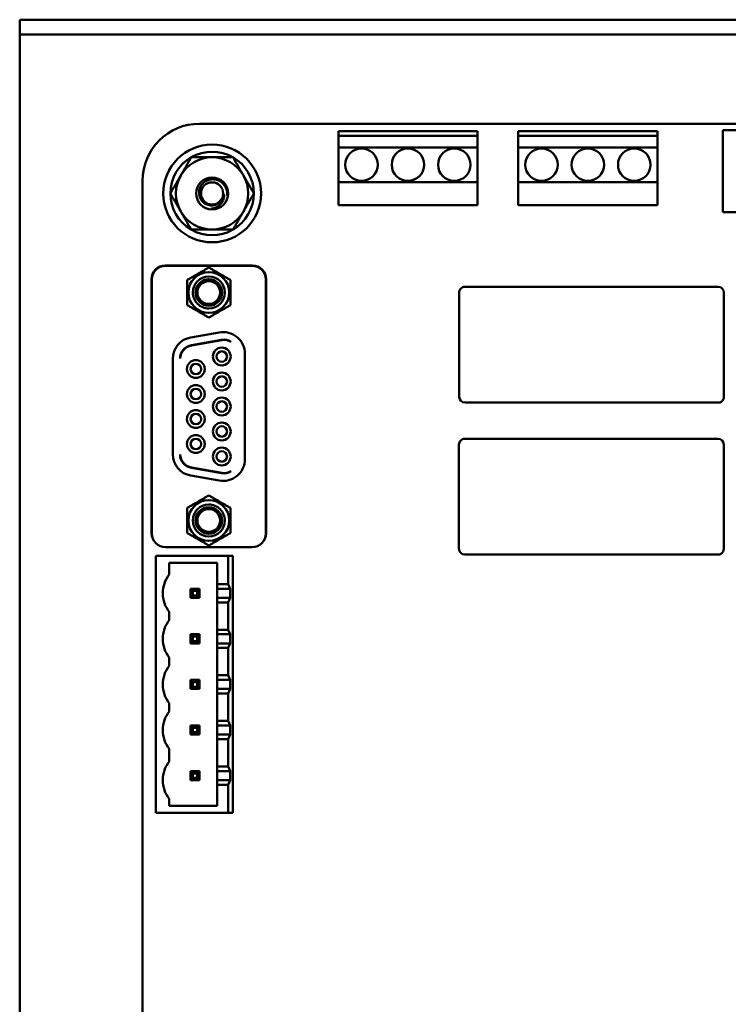
# Model space of a CAD drawing. Units: inches. Extents: x 0.5 to 21.5, y 0.2 to 16.7.
# Drawn here: x 16.2 to 16.8, y 5.2 to 6 of the extents above; entities that cross this region are included whole.
import ezdxf

# ---------------------------------------------------------------- set-up
doc = ezdxf.new("R2010")
doc.units = ezdxf.units.IN
doc.header["$MEASUREMENT"] = 0
doc.layers.add('Visible (ANSI)', color=7, linetype='Continuous', lineweight=50)

msp = doc.modelspace()

# ---------------------------------------------------------------- linework, layer by layer
at = {"layer": 'Visible (ANSI)'}
for p, q in [((16.15987, 6.02901), (16.20987, 6.02901)), ((16.15987, 6.02901), (16.15987, 6.01631)), ((16.20987, 6.02901), (17.80089, 6.02901)), ((16.20987, 6.01631), (16.15987, 6.01631)), ((16.15987, 6.00361), (16.15987, 6.01631)), ((16.20987, 6.01631), (17.80089, 6.01631)), ((16.15987, 6.00361), (16.15987, 4.37901)), ((16.31507, 5.93921), (17.29179, 5.93921)), ((16.76645, 5.93361), (17.08985, 5.93361)), ((16.76645, 5.86281), (16.76645, 5.93361)), ((16.4348, 5.92881), (16.4348, 5.93281)), ((16.4348, 5.93281), (16.5548, 5.93281)), ((16.4348, 5.92881), (16.4348, 5.91881)), ((16.5548, 5.92881), (16.4348, 5.92881)), ((16.5548, 5.93281), (16.5548, 5.92881)), ((16.5548, 5.91881), (16.5548, 5.92881)), ((16.59007, 5.92881), (16.59007, 5.93281)), ((16.59007, 5.93281), (16.71007, 5.93281)), ((16.59007, 5.92881), (16.59007, 5.91881)), ((16.71007, 5.92881), (16.59007, 5.92881)), ((16.71007, 5.93281), (16.71007, 5.92881)), ((16.71007, 5.91881), (16.71007, 5.92881)), ((16.4348, 5.91881), (16.5548, 5.91881)), ((16.4348, 5.88881), (16.4348, 5.91881)), ((16.5548, 5.91881), (16.5548, 5.88881)), ((16.59007, 5.91881), (16.71007, 5.91881)), ((16.59007, 5.88881), (16.59007, 5.91881)), ((16.71007, 5.91881), (16.71007, 5.88881)), ((16.26587, 4.46801), (16.26587, 5.89001)), ((16.5548, 5.88881), (16.4348, 5.88881)), ((16.4348, 5.88881), (16.4348, 5.86881)), ((16.5548, 5.86881), (16.5548, 5.88881)), ((16.71007, 5.88881), (16.59007, 5.88881)), ((16.59007, 5.88881), (16.59007, 5.86881)), ((16.71007, 5.86881), (16.71007, 5.88881)), ((16.4348, 5.86881), (16.5548, 5.86881)), ((16.59007, 5.86881), (16.71007, 5.86881)), ((17.09084, 5.86281), (16.76645, 5.86281)), ((16.36064, 5.81681), (16.28544, 5.81681)), ((16.36044, 5.8165), (16.28564, 5.8165)), ((16.27363, 5.5861), (16.27363, 5.805)), ((16.27383, 5.80469), (16.27383, 5.58547)), ((16.37226, 5.58547), (16.37226, 5.80469)), ((16.37245, 5.5861), (16.37245, 5.805)), ((16.76247, 5.79841), (16.54407, 5.79841)), ((16.53907, 5.79341), (16.53907, 5.70341)), ((16.76747, 5.70341), (16.76747, 5.79341)), ((16.30756, 5.75478), (16.33197, 5.75908)), ((16.33398, 5.75262), (16.308, 5.74804)), ((16.308, 5.74773), (16.33438, 5.75238)), ((16.35415, 5.74047), (16.35415, 5.64969)), ((16.29194, 5.65399), (16.29194, 5.73617)), ((16.54407, 5.69841), (16.76247, 5.69841)), ((16.53887, 5.66221), (16.53887, 5.57221)), ((16.76227, 5.66721), (16.54387, 5.66721)), ((16.76727, 5.57221), (16.76727, 5.66221)), ((16.33438, 5.63778), (16.308, 5.64243)), ((16.308, 5.64213), (16.33398, 5.63754)), ((16.33197, 5.63108), (16.30756, 5.63538)), ((16.36044, 5.57366), (16.28564, 5.57366)), ((16.27727, 5.56621), (16.33967, 5.56621)), ((16.27727, 5.34421), (16.27727, 5.56621)), ((16.28887, 5.55001), (16.28887, 5.56001)), ((16.28887, 5.56001), (16.33029, 5.56001)), ((16.33029, 5.56001), (16.33029, 5.54181)), ((16.34367, 5.56621), (16.33967, 5.56621)), ((16.33967, 5.56621), (16.33967, 5.54181)), ((16.34367, 5.34421), (16.34367, 5.56621)), ((16.54387, 5.56721), (16.76227, 5.56721)), ((16.31499, 5.53781), (16.30719, 5.53781)), ((16.30719, 5.53781), (16.30919, 5.53581)), ((16.30719, 5.53781), (16.30719, 5.53001)), ((16.30919, 5.53581), (16.31299, 5.53581)), ((16.30919, 5.53201), (16.30919, 5.53581)), ((16.31299, 5.53581), (16.31499, 5.53781)), ((16.31299, 5.53581), (16.31299, 5.53201)), ((16.31499, 5.53001), (16.31499, 5.53781)), ((16.33967, 5.54181), (16.33029, 5.54181)), ((16.33029, 5.54181), (16.33029, 5.53781)), ((16.34154, 5.53781), (16.33029, 5.53781)), ((16.33029, 5.53001), (16.33029, 5.53781)), ((16.34154, 5.53781), (16.33967, 5.54181)), ((16.34154, 5.53781), (16.34154, 5.53001)), ((16.30719, 5.53001), (16.30919, 5.53201)), ((16.30719, 5.53001), (16.31499, 5.53001)), ((16.31299, 5.53201), (16.30919, 5.53201)), ((16.31299, 5.53201), (16.31499, 5.53001)), ((16.33029, 5.53001), (16.33029, 5.52601)), ((16.33029, 5.53001), (16.34154, 5.53001)), ((16.33029, 5.52601), (16.33967, 5.52601)), ((16.33029, 5.52601), (16.33029, 5.50241)), ((16.33967, 5.52601), (16.34154, 5.53001)), ((16.33967, 5.52601), (16.33967, 5.50241)), ((16.28887, 5.51061), (16.28887, 5.51781)), ((16.33967, 5.50241), (16.33029, 5.50241)), ((16.33029, 5.50241), (16.33029, 5.49841)), ((16.34154, 5.49841), (16.33967, 5.50241)), ((16.31499, 5.49841), (16.30719, 5.49841)), ((16.30719, 5.49841), (16.30919, 5.49641)), ((16.30719, 5.49841), (16.30719, 5.49061)), ((16.30719, 5.49061), (16.30919, 5.49261)), ((16.30919, 5.49641), (16.31299, 5.49641)), ((16.30919, 5.49261), (16.30919, 5.49641)), ((16.31299, 5.49261), (16.30919, 5.49261)), ((16.31499, 5.49841), (16.31299, 5.49641)), ((16.31299, 5.49641), (16.31299, 5.49261)), ((16.31299, 5.49261), (16.31499, 5.49061)), ((16.31499, 5.49061), (16.31499, 5.49841)), ((16.34154, 5.49841), (16.33029, 5.49841)), ((16.33029, 5.49061), (16.33029, 5.49841)), ((16.34154, 5.49841), (16.34154, 5.49061)), ((16.30719, 5.49061), (16.31499, 5.49061)), ((16.33029, 5.49061), (16.33029, 5.48661)), ((16.33029, 5.49061), (16.34154, 5.49061)), ((16.33029, 5.48661), (16.33967, 5.48661)), ((16.33029, 5.48661), (16.33029, 5.46301)), ((16.33967, 5.48661), (16.34154, 5.49061)), ((16.33967, 5.48661), (16.33967, 5.46301)), ((16.28887, 5.47121), (16.28887, 5.47841)), ((16.31499, 5.45901), (16.30719, 5.45901)), ((16.30719, 5.45901), (16.30919, 5.45701)), ((16.30719, 5.45901), (16.30719, 5.45121)), ((16.30919, 5.45701), (16.31299, 5.45701)), ((16.30919, 5.45321), (16.30919, 5.45701)), ((16.31299, 5.45701), (16.31499, 5.45901)), ((16.31299, 5.45701), (16.31299, 5.45321)), ((16.31499, 5.45121), (16.31499, 5.45901)), ((16.33967, 5.46301), (16.33029, 5.46301)), ((16.33029, 5.46301), (16.33029, 5.45901)), ((16.34154, 5.45901), (16.33029, 5.45901)), ((16.33029, 5.45121), (16.33029, 5.45901)), ((16.34154, 5.45901), (16.33967, 5.46301)), ((16.34154, 5.45901), (16.34154, 5.45121)), ((16.30919, 5.45321), (16.30719, 5.45121)), ((16.30719, 5.45121), (16.31499, 5.45121)), ((16.31299, 5.45321), (16.30919, 5.45321)), ((16.31299, 5.45321), (16.31499, 5.45121)), ((16.33029, 5.45121), (16.33029, 5.44721)), ((16.33029, 5.45121), (16.34154, 5.45121)), ((16.33967, 5.44721), (16.34154, 5.45121)), ((16.33029, 5.44721), (16.33967, 5.44721)), ((16.33029, 5.44721), (16.33029, 5.42361)), ((16.33967, 5.44721), (16.33967, 5.42361)), ((16.28887, 5.43181), (16.28887, 5.43901)), ((16.33967, 5.42361), (16.33029, 5.42361)), ((16.33029, 5.42361), (16.33029, 5.41961)), ((16.34154, 5.41961), (16.33967, 5.42361)), ((16.31499, 5.41961), (16.30719, 5.41961)), ((16.30719, 5.41961), (16.30919, 5.41761)), ((16.30719, 5.41961), (16.30719, 5.41181)), ((16.30919, 5.41761), (16.31299, 5.41761)), ((16.30919, 5.41381), (16.30919, 5.41761)), ((16.31499, 5.41961), (16.31299, 5.41761)), ((16.31299, 5.41761), (16.31299, 5.41381)), ((16.31499, 5.41181), (16.31499, 5.41961)), ((16.34154, 5.41961), (16.33029, 5.41961)), ((16.33029, 5.41181), (16.33029, 5.41961)), ((16.34154, 5.41961), (16.34154, 5.41181)), ((16.30719, 5.41181), (16.30919, 5.41381)), ((16.30719, 5.41181), (16.31499, 5.41181)), ((16.31299, 5.41381), (16.30919, 5.41381)), ((16.31299, 5.41381), (16.31499, 5.41181)), ((16.33029, 5.41181), (16.33029, 5.40781)), ((16.33029, 5.41181), (16.34154, 5.41181)), ((16.33029, 5.40781), (16.33967, 5.40781)), ((16.33029, 5.40781), (16.33029, 5.38421)), ((16.33967, 5.40781), (16.34154, 5.41181)), ((16.33967, 5.40781), (16.33967, 5.38421)), ((16.28887, 5.38861), (16.28887, 5.39961)), ((16.33967, 5.38421), (16.33029, 5.38421)), ((16.33029, 5.38421), (16.33029, 5.38021)), ((16.34154, 5.38021), (16.33967, 5.38421)), ((16.31499, 5.38021), (16.30719, 5.38021)), ((16.30719, 5.38021), (16.30919, 5.37821)), ((16.30719, 5.38021), (16.30719, 5.37241)), ((16.30919, 5.37441), (16.30719, 5.37241)), ((16.30719, 5.37241), (16.31499, 5.37241)), ((16.30919, 5.37821), (16.31299, 5.37821)), ((16.30919, 5.37441), (16.30919, 5.37821)), ((16.31299, 5.37441), (16.30919, 5.37441)), ((16.31299, 5.37821), (16.31499, 5.38021)), ((16.31299, 5.37821), (16.31299, 5.37441)), ((16.31299, 5.37441), (16.31499, 5.37241)), ((16.31499, 5.37241), (16.31499, 5.38021)), ((16.34154, 5.38021), (16.33029, 5.38021)), ((16.33029, 5.37241), (16.33029, 5.38021)), ((16.33029, 5.37241), (16.34154, 5.37241)), ((16.33029, 5.37241), (16.33029, 5.36841)), ((16.33967, 5.36841), (16.34154, 5.37241)), ((16.34154, 5.38021), (16.34154, 5.37241)), ((16.33029, 5.36841), (16.33967, 5.36841)), ((16.33029, 5.36841), (16.33029, 5.35041)), ((16.33967, 5.36841), (16.33967, 5.34421)), ((16.28887, 5.35041), (16.28887, 5.35641)), ((16.33029, 5.35041), (16.28887, 5.35041)), ((16.33967, 5.34421), (16.27727, 5.34421)), ((16.33967, 5.34421), (16.34367, 5.34421))]:
    msp.add_line(p, q, dxfattribs=at)
for centre, radius in [((16.32587, 5.87901), 0.0422), ((16.4548, 5.90381), 0.014), ((16.4948, 5.90381), 0.014), ((16.5348, 5.90381), 0.014), ((16.61007, 5.90381), 0.014), ((16.65007, 5.90381), 0.014), ((16.69007, 5.90381), 0.014), ((16.32587, 5.87901), 0.01378)]:
    msp.add_circle(centre, radius, dxfattribs=at)
for centre, radius, start, end in [((16.31507, 5.89001), 0.0492, 90.00012, 179.99987), ((16.32587, 5.87901), 0.03603, 120, 180), ((16.32587, 5.87901), 0.0312, 90, 150), ((16.32587, 5.87901), 0.03603, 60, 120), ((16.32587, 5.87901), 0.0312, 30, 90), ((16.32587, 5.87901), 0.03603, 0, 60), ((16.32587, 5.87901), 0.0312, 150, 210), ((16.32587, 5.87901), 0.0312, 330, 30), ((16.32587, 5.87901), 0.00958, 0, 180), ((16.32587, 5.87901), 0.03603, 180, 240), ((16.32587, 5.87901), 0.00958, 180, 0), ((16.32587, 5.87901), 0.0104, 352.06818, 352.09845), ((16.32587, 5.87901), 0.03603, 300, 0), ((16.32587, 5.87901), 0.0312, 210, 270), ((16.32587, 5.87901), 0.0312, 270, 330), ((16.32587, 5.87901), 0.03603, 240, 300), ((16.28544, 5.805), 0.01181, 90, 180), ((16.28564, 5.80469), 0.01181, 90, 180), ((16.36044, 5.80469), 0.01181, 0, 90), ((16.36064, 5.805), 0.01181, 0, 90), ((16.32304, 5.79347), 0.01766, 0, 180), ((16.32304, 5.79347), 0.01378, 270.00003, 180), ((16.32304, 5.79347), 0.01154, 270.00006, 180), ((16.32304, 5.79347), 0.00984, 90, 270), ((16.32304, 5.79347), 0.00984, 270, 90), ((16.54407, 5.79341), 0.005, 90.00001, 180.00001), ((16.76247, 5.79341), 0.005, 0.00001, 90.00001), ((16.32304, 5.79347), 0.01766, 180, 0), ((16.32304, 5.79347), 0.01378, 180, 270.00003), ((16.32304, 5.79347), 0.01154, 180, 270.00006), ((16.31084, 5.73617), 0.0189, 100, 180), ((16.33525, 5.74047), 0.0189, 0, 100), ((16.31005, 5.7364), 0.01181, 100, 180.00053), ((16.31005, 5.7361), 0.01181, 100, 178.51794), ((16.33604, 5.74099), 0.01181, 57.92254, 100), ((16.33643, 5.74075), 0.01181, 60.14994, 100), ((16.33422, 5.73823), 0.00768, 90, 270), ((16.33422, 5.73823), 0.00453, 90, 270), ((16.33422, 5.73823), 0.00768, 270, 90), ((16.33422, 5.73823), 0.00453, 270, 90), ((16.31186, 5.72744), 0.00768, 90, 270), ((16.31186, 5.72744), 0.00453, 90, 270), ((16.31186, 5.72744), 0.00768, 270, 90), ((16.31186, 5.72744), 0.00453, 270, 90), ((16.33422, 5.71666), 0.00768, 90, 270), ((16.33422, 5.71666), 0.00453, 90, 270), ((16.33422, 5.71666), 0.00768, 270, 90), ((16.33422, 5.71666), 0.00453, 270, 90), ((16.31186, 5.70587), 0.00768, 90, 270), ((16.31186, 5.70587), 0.00768, 270, 90), ((16.31186, 5.70587), 0.00453, 90, 270), ((16.31186, 5.70587), 0.00453, 270, 90), ((16.33422, 5.69508), 0.00768, 90, 270), ((16.33422, 5.69508), 0.00453, 90, 270), ((16.33422, 5.69508), 0.00768, 270, 90), ((16.33422, 5.69508), 0.00453, 270, 90), ((16.54407, 5.70341), 0.005, 180.00001, 270.00001), ((16.76247, 5.70341), 0.005, 270.00001, 333.43496), ((16.76247, 5.70341), 0.005, 333.43496, 0.00001), ((16.31186, 5.68429), 0.00768, 90, 270), ((16.31186, 5.68429), 0.00453, 90, 270), ((16.31186, 5.68429), 0.00768, 270, 90), ((16.31186, 5.68429), 0.00453, 270, 90), ((16.33422, 5.67351), 0.00768, 90, 270), ((16.33422, 5.67351), 0.00453, 90, 270), ((16.33422, 5.67351), 0.00768, 270, 90), ((16.33422, 5.67351), 0.00453, 270, 90), ((16.31186, 5.66272), 0.00768, 90, 270), ((16.31186, 5.66272), 0.00768, 270, 90), ((16.31186, 5.66272), 0.00453, 90, 270), ((16.31186, 5.66272), 0.00453, 270, 90), ((16.54387, 5.66221), 0.005, 90.00001, 180.00001), ((16.76227, 5.66221), 0.005, 0.00001, 90.00001), ((16.31084, 5.65399), 0.0189, 180, 260), ((16.31005, 5.65376), 0.01181, 179.9984, 260), ((16.31005, 5.65406), 0.01181, 181.48093, 260), ((16.33422, 5.65193), 0.00768, 90, 270), ((16.33422, 5.65193), 0.00453, 90, 270), ((16.33422, 5.65193), 0.00768, 270, 90), ((16.33422, 5.65193), 0.00453, 270, 90), ((16.33525, 5.64969), 0.0189, 260, 0), ((16.33604, 5.64918), 0.01181, 260, 302.07746), ((16.33643, 5.64941), 0.01181, 260, 299.85006), ((16.32304, 5.59669), 0.01766, 0, 180), ((16.32304, 5.59669), 0.01378, 90.00003, 0), ((16.32304, 5.59669), 0.01378, 0, 90.00003), ((16.32304, 5.59669), 0.01154, 90.00006, 0), ((16.32304, 5.59669), 0.00984, 90, 270), ((16.32304, 5.59669), 0.01154, 0, 90.00006), ((16.32304, 5.59669), 0.00984, 270, 90), ((16.32304, 5.59669), 0.01766, 180, 0), ((16.28544, 5.5861), 0.01181, 180, 198.95499), ((16.28564, 5.58547), 0.01181, 180, 270), ((16.36044, 5.58547), 0.01181, 270, 0), ((16.36064, 5.5861), 0.01181, 341.04501, 0), ((16.54387, 5.57221), 0.005, 180.00001, 270.00001), ((16.76227, 5.57221), 0.005, 270.00001, 333.43496), ((16.76227, 5.57221), 0.005, 333.43496, 0.00001), ((16.30927, 5.53389), 0.026, 141.68512, 180), ((16.30927, 5.53392), 0.026, 180.08626, 218.31499), ((16.30927, 5.49449), 0.026, 141.68512, 180), ((16.30927, 5.49452), 0.026, 180.08626, 218.31499), ((16.30927, 5.45509), 0.026, 141.68512, 180), ((16.30927, 5.45512), 0.026, 180.08626, 218.31499), ((16.30927, 5.41569), 0.026, 141.68512, 180), ((16.30927, 5.41572), 0.026, 180.08626, 218.31499), ((16.30927, 5.37249), 0.026, 141.68512, 180), ((16.30927, 5.37252), 0.026, 180.08626, 218.31499)]:
    msp.add_arc(centre, radius, start, end, dxfattribs=at)
for points, weights in [([(16.29885, 5.89461), (16.30303, 5.90185), (16.30786, 5.91021)], [1, 1.0379548493, 1]), ([(16.30786, 5.91021), (16.31751, 5.91021), (16.32587, 5.91021)], [1, 1.0379548493, 1]), ([(16.32587, 5.91021), (16.33423, 5.91021), (16.34388, 5.91021)], [1, 1.0379548493, 1]), ([(16.34388, 5.91021), (16.34871, 5.90185), (16.35289, 5.89461)], [1, 1.0379548493, 1]), ([(16.28984, 5.87901), (16.29467, 5.88737), (16.29885, 5.89461)], [1, 1.0379548493, 1]), ([(16.35289, 5.89461), (16.35707, 5.88737), (16.3619, 5.87901)], [1, 1.0379548493, 1]), ([(16.29885, 5.86341), (16.29467, 5.87065), (16.28984, 5.87901)], [1, 1.0379548493, 1]), ([(16.3619, 5.87901), (16.35707, 5.87065), (16.35289, 5.86341)], [1, 1.0379548493, 1]), ([(16.30786, 5.84781), (16.30303, 5.85617), (16.29885, 5.86341)], [1, 1.0379548493, 1]), ([(16.35289, 5.86341), (16.34871, 5.85617), (16.34388, 5.84781)], [1, 1.0379548493, 1]), ([(16.32587, 5.84781), (16.31751, 5.84781), (16.30786, 5.84781)], [1, 1.0379548493, 1]), ([(16.34388, 5.84781), (16.33423, 5.84781), (16.32587, 5.84781)], [1, 1.0379548493, 1]), ([(16.30434, 5.80426), (16.31369, 5.80966), (16.32304, 5.81506)], [2.28971396209, 2.64393394498, 2.28971396222]), ([(16.32304, 5.81506), (16.33239, 5.80966), (16.34174, 5.80426)], [2.28971396222, 2.64393394508, 2.28971396189]), ([(16.30434, 5.79347), (16.30434, 5.79848), (16.30434, 5.80426)], [2.46682395357, 2.46682395357, 2.28971396189]), ([(16.34174, 5.80426), (16.34174, 5.79848), (16.34174, 5.79347)], [2.28971396209, 2.46682395357, 2.46682395357]), ([(16.30434, 5.78267), (16.30434, 5.78846), (16.30434, 5.79347)], [2.289713964, 2.46682395357, 2.46682395357]), ([(16.34174, 5.79347), (16.34174, 5.78846), (16.34174, 5.78267)], [2.46682395357, 2.46682395357, 2.28971396222]), ([(16.32304, 5.77187), (16.31369, 5.77727), (16.30434, 5.78267)], [2.28971396222, 2.6439339446, 2.28971396283]), ([(16.34174, 5.78267), (16.33239, 5.77727), (16.32304, 5.77187)], [2.28971396222, 2.64393394491, 2.28971396222]), ([(16.30434, 5.60749), (16.31369, 5.61289), (16.32304, 5.61829)], [2.28971396222, 2.64393394491, 2.28971396222]), ([(16.32304, 5.61829), (16.33239, 5.61289), (16.34174, 5.60749)], [2.28971396222, 2.64393394461, 2.28971396284]), ([(16.30434, 5.59669), (16.30434, 5.60171), (16.30434, 5.60749)], [2.46682395357, 2.46682395357, 2.28971396222]), ([(16.34174, 5.60749), (16.34174, 5.60171), (16.34174, 5.59669)], [2.289713964, 2.46682395357, 2.46682395357]), ([(16.30434, 5.5859), (16.30434, 5.59168), (16.30434, 5.59669)], [2.28971396209, 2.46682395357, 2.46682395357]), ([(16.34174, 5.59669), (16.34174, 5.59168), (16.34174, 5.5859)], [2.46682395357, 2.46682395357, 2.28971396189]), ([(16.32304, 5.5751), (16.31369, 5.5805), (16.30434, 5.5859)], [2.28971396222, 2.64393394508, 2.28971396189]), ([(16.34174, 5.5859), (16.33239, 5.5805), (16.32304, 5.5751)], [2.28971396209, 2.64393394498, 2.28971396222])]:
    msp.add_rational_spline(points, weights, degree=2, dxfattribs=at)
for points, knots in [([(16.31462, 5.87901), (16.31455, 5.88019), (16.31468, 5.88138), (16.3153, 5.8837), (16.3158, 5.88481), (16.31728, 5.8871), (16.31836, 5.8882), (16.32025, 5.88951), (16.32092, 5.88989), (16.32306, 5.89082), (16.32459, 5.89116), (16.32773, 5.89124), (16.32931, 5.89097), (16.33233, 5.88983), (16.33373, 5.88896), (16.33614, 5.8867), (16.33712, 5.88535), (16.33815, 5.88309), (16.33842, 5.88231), (16.33882, 5.88069), (16.33894, 5.87985), (16.33898, 5.87901)], [-0.4895128, -0.4895128, -0.4895128, -0.4895128, -0.4439654, -0.4439654, -0.3981571, -0.3981571, -0.3398505, -0.3398505, -0.31034, -0.31034, -0.2508708, -0.2508708, -0.189963, -0.189963, -0.1268612, -0.1268612, -0.0637206, -0.0637206, -0.0322719, -0.0322719, -0.0000061, -0.0000061, -0.0000061, -0.0000061]), ([(16.32434, 5.8687), (16.32372, 5.86876), (16.32309, 5.86887), (16.32188, 5.86921), (16.32129, 5.86943), (16.31957, 5.87027), (16.31852, 5.87103), (16.31673, 5.87291), (16.31602, 5.874), (16.31498, 5.8764), (16.31468, 5.87769), (16.31462, 5.87901)], [-0.1966659, -0.1966659, -0.1966659, -0.1966659, -0.172595, -0.172595, -0.1486453, -0.1486453, -0.0994056, -0.0994056, -0.0502198, -0.0502198, -0.0000141, -0.0000141, -0.0000141, -0.0000141]), ([(16.33618, 5.87748), (16.33617, 5.87751), (16.33617, 5.87755), (16.33617, 5.87758), (16.33617, 5.87761), (16.33617, 5.87764), (16.33617, 5.87767), (16.33616, 5.8777), (16.33616, 5.87773), (16.33616, 5.87776), (16.33615, 5.87778), (16.33615, 5.87781), (16.33615, 5.87783), (16.33615, 5.87786), (16.33614, 5.87788), (16.33614, 5.8779), (16.33613, 5.87792), (16.33613, 5.87795), (16.33613, 5.87797), (16.33612, 5.87799), (16.33612, 5.87801), (16.33611, 5.87803), (16.33611, 5.87805), (16.3361, 5.87806), (16.33609, 5.87808), (16.33609, 5.8781), (16.33608, 5.87811), (16.33607, 5.87813), (16.33606, 5.87814), (16.33605, 5.87815), (16.33604, 5.87815), (16.33603, 5.87815), (16.33602, 5.87814), (16.33601, 5.87813), (16.336, 5.87812), (16.33599, 5.87811), (16.33598, 5.87809), (16.33597, 5.87807), (16.33596, 5.87805), (16.33595, 5.87803), (16.33595, 5.87801), (16.33594, 5.878), (16.33593, 5.87798), (16.33593, 5.87796), (16.33592, 5.87794), (16.33591, 5.87791), (16.33591, 5.87789), (16.3359, 5.87787), (16.33589, 5.87785), (16.33589, 5.87783), (16.33588, 5.87781), (16.33588, 5.87778), (16.33587, 5.87776), (16.33586, 5.87774), (16.33586, 5.87771), (16.33585, 5.87769), (16.33584, 5.87766), (16.33584, 5.87763), (16.33583, 5.87761), (16.33582, 5.87758), (16.33582, 5.87755), (16.33581, 5.87752), (16.3358, 5.87749), (16.3358, 5.87746), (16.33579, 5.87743), (16.33578, 5.8774), (16.33577, 5.87737), (16.33576, 5.87733), (16.33576, 5.8773), (16.33575, 5.87726), (16.33574, 5.87723), (16.33573, 5.87719), (16.33572, 5.87715), (16.33571, 5.87711), (16.3357, 5.87707), (16.33569, 5.87703), (16.33568, 5.87699), (16.33567, 5.87695), (16.33565, 5.8769), (16.33564, 5.87686), (16.33563, 5.87681), (16.33562, 5.87676), (16.3356, 5.87672), (16.33559, 5.87667), (16.33558, 5.87662), (16.33556, 5.87656), (16.33555, 5.87651), (16.33553, 5.87646), (16.33551, 5.8764), (16.3355, 5.87634), (16.33548, 5.87628), (16.33546, 5.87622), (16.33544, 5.87616), (16.33542, 5.8761), (16.3354, 5.87603), (16.33537, 5.87597), (16.33535, 5.8759), (16.33532, 5.87583), (16.3353, 5.87575), (16.33527, 5.87568), (16.33524, 5.8756), (16.33521, 5.87552), (16.33518, 5.87544), (16.33515, 5.87536), (16.33511, 5.87528), (16.33508, 5.87519), (16.33504, 5.8751), (16.335, 5.87501), (16.33496, 5.87492), (16.33492, 5.87483), (16.33487, 5.87473), (16.33482, 5.87463), (16.33478, 5.87453), (16.33472, 5.87443), (16.33467, 5.87432), (16.33461, 5.87421), (16.33455, 5.8741), (16.33449, 5.87399), (16.33442, 5.87388), (16.33435, 5.87376), (16.33428, 5.87364), (16.3342, 5.87352), (16.33412, 5.8734), (16.33404, 5.87327), (16.33395, 5.87314), (16.33386, 5.87302), (16.33376, 5.87288), (16.33367, 5.87275), (16.33356, 5.87262), (16.33345, 5.87248), (16.33334, 5.87234), (16.33322, 5.87221), (16.33309, 5.87207), (16.33296, 5.87193), (16.33283, 5.87178), (16.33268, 5.87164), (16.33263, 5.8716), (16.33259, 5.87155), (16.33254, 5.87151), (16.33243, 5.87141), (16.33232, 5.87131), (16.3322, 5.8712), (16.33203, 5.87105), (16.33184, 5.8709), (16.33164, 5.87075), (16.33144, 5.8706), (16.33122, 5.87045), (16.33099, 5.8703), (16.33075, 5.87015), (16.3305, 5.87001), (16.33023, 5.86986), (16.32995, 5.86972), (16.32966, 5.86958), (16.32934, 5.86945), (16.32903, 5.86932), (16.32869, 5.8692), (16.32833, 5.86909), (16.32812, 5.86903), (16.32791, 5.86897), (16.32769, 5.86892), (16.32752, 5.86888), (16.32734, 5.86885), (16.32716, 5.86882), (16.32674, 5.86874), (16.3263, 5.86869), (16.32583, 5.86867), (16.32536, 5.86865), (16.32487, 5.86865), (16.32434, 5.8687)], [0.0000001, 0.0000001, 0.0000001, 0.0000001, 0.0185185, 0.0185185, 0.0185185, 0.037037, 0.037037, 0.037037, 0.0555556, 0.0555556, 0.0555556, 0.0740741, 0.0740741, 0.0740741, 0.0925926, 0.0925926, 0.0925926, 0.1111111, 0.1111111, 0.1111111, 0.1296296, 0.1296296, 0.1296296, 0.1481481, 0.1481481, 0.1481481, 0.1666667, 0.1666667, 0.1666667, 0.1851852, 0.1851852, 0.1851852, 0.2037037, 0.2037037, 0.2037037, 0.2222222, 0.2222222, 0.2222222, 0.2407407, 0.2407407, 0.2407407, 0.2592593, 0.2592593, 0.2592593, 0.2777778, 0.2777778, 0.2777778, 0.2962963, 0.2962963, 0.2962963, 0.3148148, 0.3148148, 0.3148148, 0.3333333, 0.3333333, 0.3333333, 0.3518519, 0.3518519, 0.3518519, 0.3703704, 0.3703704, 0.3703704, 0.3888889, 0.3888889, 0.3888889, 0.4074074, 0.4074074, 0.4074074, 0.4259259, 0.4259259, 0.4259259, 0.4444444, 0.4444444, 0.4444444, 0.462963, 0.462963, 0.462963, 0.4814815, 0.4814815, 0.4814815, 0.5, 0.5, 0.5, 0.5185185, 0.5185185, 0.5185185, 0.537037, 0.537037, 0.537037, 0.5555556, 0.5555556, 0.5555556, 0.5740741, 0.5740741, 0.5740741, 0.5925926, 0.5925926, 0.5925926, 0.6111111, 0.6111111, 0.6111111, 0.6296296, 0.6296296, 0.6296296, 0.6481481, 0.6481481, 0.6481481, 0.6666667, 0.6666667, 0.6666667, 0.6851852, 0.6851852, 0.6851852, 0.7037037, 0.7037037, 0.7037037, 0.7222222, 0.7222222, 0.7222222, 0.7407407, 0.7407407, 0.7407407, 0.7592593, 0.7592593, 0.7592593, 0.7777778, 0.7777778, 0.7777778, 0.7962963, 0.7962963, 0.7962963, 0.8148148, 0.8148148, 0.8148148, 0.8333333, 0.8333333, 0.8333333, 0.8389935, 0.8389935, 0.8389935, 0.8518519, 0.8518519, 0.8518519, 0.8703704, 0.8703704, 0.8703704, 0.8888889, 0.8888889, 0.8888889, 0.9074074, 0.9074074, 0.9074074, 0.9259259, 0.9259259, 0.9259259, 0.9444444, 0.9444444, 0.9444444, 0.9548728, 0.9548728, 0.9548728, 0.962963, 0.962963, 0.962963, 0.9814815, 0.9814815, 0.9814815, 1, 1, 1, 1]), ([(16.32509, 5.86585), (16.32537, 5.86587), (16.32566, 5.8659), (16.32593, 5.86594), (16.32644, 5.86602), (16.32693, 5.86612), (16.32741, 5.86625), (16.32776, 5.86634), (16.3281, 5.86645), (16.32843, 5.86657), (16.32923, 5.86686), (16.32999, 5.86723), (16.33069, 5.86767), (16.3314, 5.8681), (16.33205, 5.8686), (16.33264, 5.86916), (16.33283, 5.86934), (16.33301, 5.86952), (16.33319, 5.86971), (16.33356, 5.87011), (16.3339, 5.87054), (16.33421, 5.87099), (16.33466, 5.87164), (16.33504, 5.87233), (16.33534, 5.87305), (16.33564, 5.87376), (16.33587, 5.87451), (16.336, 5.87526), (16.33614, 5.876), (16.3362, 5.87675), (16.33618, 5.87748)], [0.1862779, 0.1862779, 0.1862779, 0.1862779, 0.2222222, 0.2222222, 0.2222222, 0.2871252, 0.2871252, 0.2871252, 0.3333333, 0.3333333, 0.3333333, 0.4444444, 0.4444444, 0.4444444, 0.5555556, 0.5555556, 0.5555556, 0.590906, 0.590906, 0.590906, 0.6666667, 0.6666667, 0.6666667, 0.7777778, 0.7777778, 0.7777778, 0.8888889, 0.8888889, 0.8888889, 0.9999509, 0.9999509, 0.9999509, 0.9999509])]:
    msp.add_open_spline(points, degree=3, knots=knots, dxfattribs=at)
msp.add_open_spline([(16.33898, 5.87901), (16.339, 5.87844), (16.33899, 5.87787), (16.33895, 5.87731)], degree=3, dxfattribs=at)

doc.saveas('drawing.dxf')
